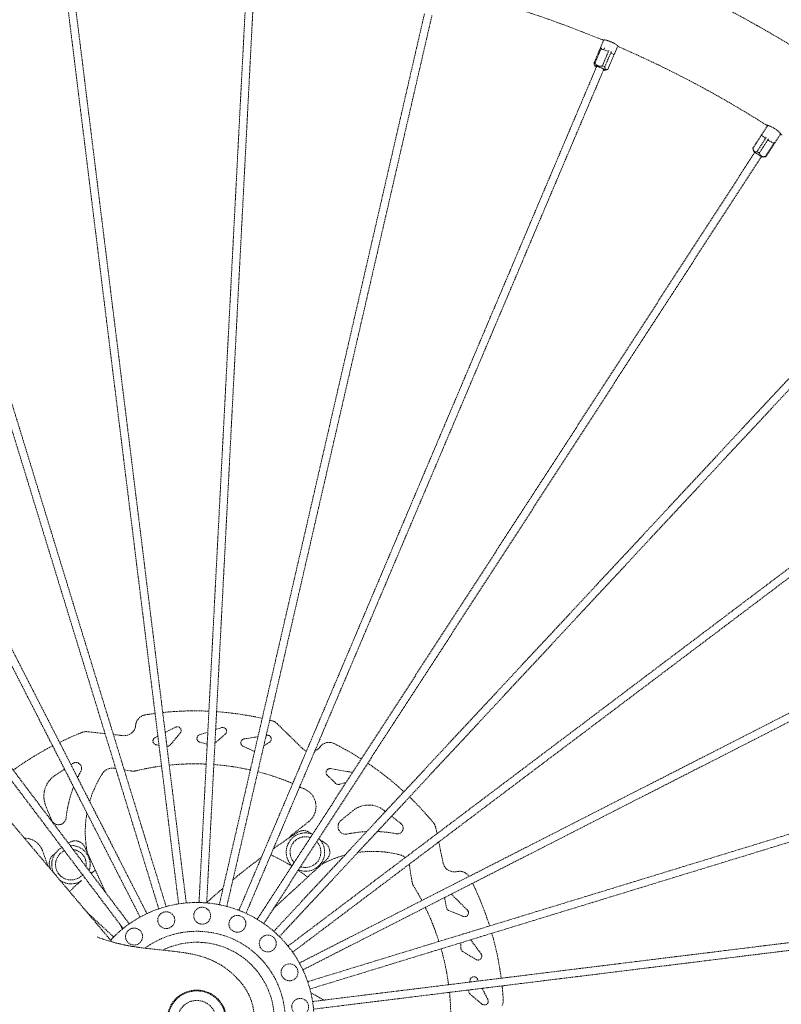
# Model space of a CAD drawing. Units: millimetres. Extents: x 24338 to 28702, y -11961 to 11336.
# Drawn here: x 25719 to 25917, y -674 to -417 of the extents above; entities that cross this region are included whole.
import ezdxf

# ---------------------------------------------------------------- set-up
doc = ezdxf.new("R2010")
doc.units = ezdxf.units.MM
doc.header["$PDMODE"] = 34
doc.linetypes.add('HIDDEN', pattern=[9.525, 6.35, -3.175])
doc.layers.get('Defpoints').update_dxf_attribs({"color": 255})
doc.layers.add('BSS CYCLE STANDS', color=7, linetype='Continuous', lineweight=9)
doc.styles.get("Standard").update_dxf_attribs({"font": 'Artifakt Element Regular.ttf'})
doc.dimstyles.new('Steetsure 1-1_B', dxfattribs={"dimtxt": 50, "dimasz": 25, "dimexe": 25, "dimexo": 25, "dimgap": 10, "dimtad": 0, "dimtoh": 1, "dimdec": 0, "dimzin": 0, "dimdsep": 46, "dimtxsty": 'Standard', "dimcen": 0, "dimclrd": 251, "dimclre": 251, "dimclrt": 256, "dimazin": 0, "dimtfac": 1, "dimtdec": 0, "dimtofl": 0, "dimtmove": 0, "dimatfit": 3, "dimfxl": 1, "dimtolj": 1, "dimtzin": 0, "dimarcsym": 0})

# ---------------------------------------------------------------- blocks, each defined once
blk = doc.blocks.new('*D3')
at = {"layer": 'BSS CYCLE STANDS', "color": 251, "lineweight": -2, "transparency": 16777216}
for p, q in [((26088.32, 193), (26088.32, -1582.83)), ((24338.32, -1032.24), (24338.32, -1582.83)), ((24363.32, -1557.83), (24494.32, -1557.83)), ((26063.32, -1557.83), (25932.32, -1557.83))]:
    blk.add_line(p, q, dxfattribs=at)
at = {"layer": 'BSS CYCLE STANDS', "color": 251, "transparency": 16777216}
for points in [[(24363.32, -1553.66), (24363.32, -1561.99), (24338.32, -1557.83)], [(26063.32, -1553.66), (26063.32, -1561.99), (26088.32, -1557.83)]]:
    blk.add_solid(points, dxfattribs=at)
at = {"layer": 'Defpoints', "color": 0, "transparency": 16777216}
for p in [(26088.32, 218), (24338.32, -1007.24), (24338.32, -1557.83)]:
    blk.add_point(p, dxfattribs=at)
at = {"layer": 'BSS CYCLE STANDS', "transparency": 16777216, "insert": (25213.32, -1557.83), "char_height": 50, "attachment_point": 5}
blk.add_mtext('\\A1;1500mm MINIMUM\\P1750mm RECOMMENDED PULL-OUT SPACE', dxfattribs=at)

msp = doc.modelspace()

# ---------------------------------------------------------------- linework, layer by layer
at = {"color": 252, "linetype": 'HIDDEN', "lineweight": 0, "ltscale": 0.05, "extrusion": (0.462976, 0.886371, 0)}
for p, q in [((25765.93, -647.18), (25778.25, -408.88)), ((25767.93, -647.29), (25780.25, -408.99)), ((25760.62, -647.55), (25731.46, -411.4)), ((25762.61, -647.3), (25733.45, -411.15)), ((25771.21, -647.75), (25824.58, -415.86)), ((25773.16, -648.2), (25826.53, -416.31)), ((25757.38, -648.24), (25687.45, -420.1)), ((25755.46, -648.83), (25685.54, -420.68)), ((25870.39, -424.61), (25871.23, -422.64)), ((25870.38, -424.7), (25868.69, -428.71)), ((25868.94, -428.72), (25870.64, -424.72)), ((25872.31, -425.61), (25870.67, -425.03)), ((25872.57, -425.41), (25870.87, -429.41)), ((25871.22, -425.22), (25871.42, -424.75)), ((25874.08, -426.17), (25874.91, -424.2)), ((25871.49, -429.71), (25873.19, -425.7)), ((25873.97, -426.37), (25872.29, -430.32)), ((25776.32, -649.22), (25869.41, -429.5)), ((25778.16, -650), (25871.25, -430.28)), ((25868.92, -429.41), (25868.79, -429.1)), ((25871.66, -430.57), (25872.25, -430.33)), ((25752.39, -650.07), (25644.21, -438.14)), ((25750.6, -650.98), (25642.43, -439.05)), ((25910.04, -450.86), (25913.91, -444.9)), ((25910.04, -450.87), (25912.41, -447.21)), ((25913.47, -448.08), (25911.09, -451.75)), ((25911.7, -452.15), (25914.08, -448.49)), ((25913.25, -447.76), (25913.25, -447.76)), ((25913.4, -453.04), (25917.26, -447.08)), ((25910.19, -451.57), (25910.05, -450.95)), ((25915.65, -449.37), (25913.28, -453.03)), ((25914.95, -448.8), (25914.95, -448.8)), ((25781.1, -651.56), (25910.55, -451.91)), ((25782.78, -652.65), (25912.23, -453)), ((25912.69, -453.19), (25913.38, -453.05)), ((25576.64, -460.09), (25743.32, -657.44)), ((25746.19, -653.95), (25602.45, -463.48)), ((25747.79, -652.74), (25604.05, -462.27)), ((25785.39, -654.69), (25948.01, -480.06)), ((25786.86, -656.05), (25949.48, -481.42)), ((25789.08, -658.52), (25979.02, -515.19)), ((25790.29, -660.11), (25980.22, -516.78)), ((25792.05, -662.93), (26004.59, -554.45)), ((25792.96, -664.71), (26005.5, -556.23)), ((25794.2, -667.79), (26021.71, -598.06)), ((25749.44, -601.19), (25749.48, -600.85)), ((25757.13, -602.92), (25759.83, -601.54)), ((25770.26, -602.16), (25771.79, -601.66)), ((25786.25, -600.63), (25792.83, -607.08)), ((25794.79, -669.7), (26022.29, -599.97)), ((25736.91, -602.73), (25741.49, -603.23)), ((25743.65, -603.47), (25746.14, -603.74)), ((25754.49, -604.27), (25755.23, -603.89)), ((25761.05, -603.07), (25758.46, -606.16)), ((25766.08, -603.53), (25768.22, -602.83)), ((25772.76, -603.37), (25770.08, -605.69)), ((25777.66, -604.6), (25781.28, -604.03)), ((25783.41, -603.69), (25783.59, -603.66)), ((25755.52, -606.24), (25754.81, -606.15)), ((25768.06, -606), (25766.11, -605.44)), ((25779.89, -607.68), (25777.39, -606.5)), ((25784.27, -605.49), (25782.78, -606.43)), ((25793.79, -607.72), (25793.77, -607.76)), ((25728.43, -614.14), (25730.93, -612.44)), ((25732.6, -611.31), (25733.06, -611.01)), ((25744.27, -612.3), (25743.84, -612.24)), ((25800.16, -612.34), (25805.89, -613.33)), ((25748.33, -612.95), (25746.47, -612.65)), ((25801.48, -616.18), (25799.29, -614.04)), ((25790.21, -616.39), (25790.3, -616.19)), ((25804.21, -615.92), (25802.46, -616.42)), ((25727.52, -625.67), (25726.03, -621.92)), ((25802.81, -625.88), (25805.91, -623.31)), ((25814.05, -623.18), (25814.45, -623.49)), ((25816.03, -624.72), (25818.46, -626.62)), ((25790.19, -629.52), (25794.47, -626.14)), ((25827.52, -627.72), (25827.85, -629.27)), ((25790.31, -629.74), (25791.57, -628.91)), ((25794.27, -628.73), (25795.11, -629.29)), ((25731.95, -631.75), (25732.01, -631.7)), ((25736.19, -632.73), (25738.97, -638.78)), ((25797.48, -630.89), (25798.11, -631.31)), ((25798.11, -631.31), (25798.77, -631.76)), ((25828.3, -631.43), (25829.42, -636.82)), ((25726.7, -637.76), (25725.19, -633.68)), ((25727.73, -635.05), (25728.53, -634.43)), ((25727.29, -638.46), (25727.07, -637.67)), ((25799.09, -636.06), (25794.19, -640.57)), ((25821.34, -641.75), (25820.63, -637.26)), ((25832.86, -639.16), (25833.2, -639.1)), ((25795.48, -672.95), (26032.31, -643.7)), ((25795.73, -674.94), (26032.55, -645.69)), ((25831.58, -645), (25835.74, -649.16)), ((25830.32, -648.54), (25829.82, -645.9)), ((25743.73, -656.17), (25736.81, -649.74)), ((25834.66, -650.79), (25830.93, -649.28)), ((25834.06, -659.11), (25834.02, -657.68)), ((25836.63, -656.88), (25839.32, -660.57)), ((25838, -662.02), (25834.54, -659.94)), ((25836.39, -667.9), (25836.45, -667.39)), ((25838.34, -667.06), (25838.62, -667.62)), ((25836.1, -670.14), (25836.13, -669.95)), ((25839.53, -673.62), (25836.45, -671.03)), ((25839.59, -669.52), (25841.07, -672.4))]:
    msp.add_line(p, q, dxfattribs=at)
at = {"color": 252, "linetype": 'HIDDEN', "lineweight": 0, "ltscale": 0.05}
for centre, radius in [((25757.41, -651.77), 2.2), ((25766.75, -650.62), 2.2), ((25775.92, -652.73), 2.2), ((25749.03, -656.05), 2.2), ((25783.82, -657.85), 2.2), ((25789.49, -665.36), 2.2), ((25765.35, -677.68), 7.7), ((25792.25, -674.36), 2.2)]:
    msp.add_circle(centre, radius, dxfattribs=at)
at = {"color": 252, "linetype": 'HIDDEN', "lineweight": 0, "ltscale": 0.05, "extrusion": (0, 0, -1)}
for radius in [7.5, 5]:
    msp.add_circle((-25765.35, -677.68), radius, dxfattribs=at)
for centre, radius, start, end in [((-25765.35, -677.68), 297, 49.675, 342.96), ((-25752.44, -601.3), 3, 8.6256, 80.7514), ((-25764.82, -677.3), 80, 80.7514, 82.5895), ((-25764.82, -677.3), 80, 84.0219, 92.639), ((-25764.82, -677.3), 80, 94.0715, 102.6765), ((-25760.29, -602.43), 1, 62.9294, 220.0727), ((-25772.1, -602.61), 1, 71.9294, 229.0727), ((-25764.82, -677.3), 80, 104.109, 104.5407), ((-25784.15, -602.77), 3, 104.5407, 134.4773), ((-25764.79, -677.36), 80, 63.9306, 68.5069), ((-25736.58, -605.71), 3, 68.5069, 96.2571), ((-25754.94, -605.16), 1, 277.3067, 62.9294), ((-25766.39, -604.48), 1, 286.3067, 71.9294), ((-25777.82, -605.59), 1, 295.3067, 80.9294), ((-25783.74, -604.65), 1, 80.9294, 238.0727), ((-25764.79, -677.36), 80, 53.8594, 62.4981), ((-25757.69, -605.51), 1, 220.0727, 276.8987), ((-25799.76, -608.51), 3, 35.9823, 116.7011), ((-25765.17, -677.3), 80, 116.7011, 122.5025), ((-25780.32, -606.78), 1, 264.7221, 295.3067), ((-25733.9, -612.25), 1.5, 55.8881, 208.8114), ((-25799.99, -613.33), 1, 314.2576, 99.7491), ((-25765.17, -677.3), 80, 123.9349, 132.5251), ((-25732.07, -619.52), 6.5, 338.3579, 55.8881), ((-25748.8, -609.99), 3, 256.5455, 279.0186), ((-25802.18, -615.46), 1, 253.8621, 314.2576), ((-25765.17, -677.3), 80, 133.9576, 140.5069), ((-25810.06, -628.31), 6.5, 50.3579, 127.8881), ((-25729.38, -624.93), 2, 195.6515, 338.3579), ((-25804.09, -627.42), 2, 267.6515, 50.3579), ((-25817.54, -627.8), 1.5, 127.8881, 280.8114), ((-25824.59, -628.33), 3, 140.5069, 168.2571), ((-25888.29, -778.35), 178, 54.6458, 56.6046), ((-25793.47, -633.68), 5.3, 38.0502, 51.6969), ((-25793.62, -634.06), 4, 317.2724, 77.4444), ((-25793.09, -631.21), 2.75, 56.6046, 115.4524), ((-25793.62, -634.06), 4, 77.4444, 108.6477), ((-25733.69, -633.88), 2.75, 52.3356, 155.3339), ((-25793.62, -634.06), 4, 137.6028, 288.3172), ((-25797.22, -634.03), 2.75, 124.3356, 227.3339), ((-25729.73, -636.94), 2.75, 344.6046, 43.4524), ((-25732.61, -637.32), 4, 5.4444, 64.8634), ((-25732.61, -637.32), 4, 97.8916, 188.0285), ((-25732.61, -637.32), 4, 221.0567, 5.4444), ((-25833.68, -642.06), 3, 80.6256, 146.4957), ((-25824.3, -641.28), 3, 328.5455, 351.0186), ((-25765.23, -677.31), 80, 153.9497, 162.5202), ((-25831.3, -648.35), 1, 292.0727, 349.3067), ((-25835.04, -649.86), 1, 134.9294, 292.0727), ((-25834.98, -656.31), 1, 58.6156, 87.3044), ((-25765.23, -677.31), 80, 163.9527, 172.5148), ((-25835.06, -659.08), 1, 301.0727, 358.3067), ((-25838.51, -661.16), 1, 143.9294, 301.0727), ((-25837.45, -667.51), 1, 7.3067, 152.9294), ((-25765.23, -677.31), 80, 173.9472, 176.5407), ((-25837.09, -670.26), 1, 310.0727, 7.3067), ((-25840.18, -672.86), 1, 152.9294, 310.0727), ((-25842.09, -672.67), 3, 176.5407, 206.4773)]:
    msp.add_arc(centre, radius, start, end, dxfattribs=at)
at = {"color": 252, "linetype": 'HIDDEN', "lineweight": 0, "ltscale": 0.05}
for centre, radius, start, end in [((25765.35, -677.68), 276, 67.559, 76.521), ((25765.35, -677.68), 276, 57.559, 66.521), ((25746.47, -600.76), 3, 263.7429, 351.8385), ((25794.93, -604.94), 3, 225.5227, 247.6206), ((25794.91, -604.99), 3, 292.549, 324.0177), ((25794.91, -604.99), 3, 247.6206, 249.7163), ((25743.37, -615.2), 3, 80.9814, 147.003), ((25764.86, -677.09), 66, 97.5427, 103.4545), ((25764.86, -677.09), 66, 87.4513, 95.8064), ((25764.86, -677.09), 66, 77.3738, 85.7149), ((25764.13, -628.88), 33, 151.1886, 154.5518), ((25764.34, -628.81), 28, 147.003, 163.5485), ((25764.86, -677.09), 66, 67.3275, 75.6374), ((25764.13, -628.88), 33, 159.0709, 174.0765), ((25767.63, -678.41), 66, 69.9777, 69.9908), ((25767.63, -678.41), 66, 67.0973, 68.2402), ((25791.37, -622.22), 5, 308.3031, 67.0973), ((25764.34, -628.81), 28, 169.8756, 191.0878), ((25720.5, -635.42), 5, 20.3031, 90.0506), ((25793.62, -634.06), 5, 102.5556, 225.6336), ((25793.62, -634.06), 5, 68.4463, 102.5556), ((25811.07, -661.69), 33, 92.5997, 102.0765), ((25811.07, -661.69), 33, 79.1886, 87.8365), ((25732.61, -637.32), 5, 117.5422, 174.5556), ((25732.61, -637.32), 5, 341.4429, 92.637), ((25793.62, -634.06), 5, 248.7076, 45.3723), ((25765.35, -677.68), 47, 58.2591, 65.8208), ((25811.2, -661.87), 28, 105.1683, 118.8649), ((25811.2, -661.87), 28, 75.003, 98.1), ((25817.66, -637.73), 3, 48.9713, 75.003), ((25732.61, -637.32), 5, 174.5556, 203.9273), ((25817.66, -637.73), 3, 8.9814, 9.6575), ((25832.35, -636.21), 3, 191.7429, 279.8385), ((25765.35, -677.68), 47, 124.1499, 125.8208), ((25765.35, -677.68), 47, 52.1499, 55.8208), ((25732.61, -637.32), 5, 236.4417, 303.5503), ((25765.35, -677.68), 47, 129.6367, 134.7891), ((25732.61, -637.32), 5, 314.5542, 316.5378), ((25765.35, -677.68), 47, 128.2591, 128.4679), ((25765.44, -677.28), 66, 27.6363, 31.4545), ((25765.35, -677.68), 30.5, 287.04, 137.2906), ((25765.44, -677.28), 66, 17.6016, 25.9), ((25765.35, -677.68), 23, 287.04, 126.0179), ((25765.35, -677.68), 20.15, 287.04, 116.0386), ((25765.44, -677.28), 66, 7.5762, 15.8653), ((25765.35, -677.68), 15, 249.3081, 40.1845), ((25765.44, -677.28), 66, 357.561, 5.8399)]:
    msp.add_arc(centre, radius, start, end, dxfattribs=at)
for centre, major_axis, ratio, start_param, end_param in [((25870.49, -429.51), (-1.84, 0.78), 0.120137, -0.52535, -0.155742), ((25870.3, -429.97), (1.1, -0.47), 0.120137, -0.585686, 3.586445), ((25870.3, -429.97), (1.1, -0.47), 0.120137, -2.696741, -2.555907), ((25870.49, -429.51), (-1.84, 0.78), 0.120137, -2.096147, -1.726539), ((25911.45, -452.37), (-1.26, 0.82), 0.087156, 0.087601, 2.217818), ((25911.45, -452.37), (1.26, -0.82), 0.087156, -0.923775, -0.087601)]:
    msp.add_ellipse(centre, major_axis=major_axis, ratio=ratio, start_param=start_param, end_param=end_param, dxfattribs=at)
at = {"color": 252, "linetype": 'HIDDEN', "lineweight": 0, "ltscale": 0.05, "extrusion": (0, 0, -1)}
for centre, major_axis, ratio, start_param, end_param in [((25870.3, -429.97), (-1.38, 0.59), 0.120137, -0.444852, 3.982661), ((25870.3, -429.97), (-1.38, 0.59), 0.120137, -0.841069, -0.444852), ((25911.72, -451.95), (-1.68, 1.09), 0.087156, -0.046428, 0), ((25911.72, -451.95), (-1.68, 1.09), 0.087156, -1.617224, -1.247616), ((25911.72, -451.95), (1.68, -1.09), 0.087156, 0, 0.32318)]:
    msp.add_ellipse(centre, major_axis=major_axis, ratio=ratio, start_param=start_param, end_param=end_param, dxfattribs=at)
at = {"color": 252, "linetype": 'HIDDEN', "lineweight": 0, "ltscale": 0.05}
for points, knots in [([(25870.71, -422.58), (25870.71, -422.58), (25870.72, -422.58), (25870.76, -422.58), (25870.85, -422.59), (25871.13, -422.63), (25871.31, -422.65), (25871.7, -422.72), (25871.91, -422.76), (25872.31, -422.87), (25872.49, -422.92), (25872.77, -423.02), (25872.85, -423.05), (25872.99, -423.1), (25873.04, -423.12), (25873.11, -423.15), (25873.12, -423.15), (25873.15, -423.16), (25873.16, -423.17), (25873.17, -423.18), (25873.18, -423.18), (25873.2, -423.19), (25873.21, -423.19), (25873.24, -423.21), (25873.26, -423.21), (25873.37, -423.26), (25873.46, -423.3), (25873.79, -423.46), (25874.02, -423.59), (25874.44, -423.86), (25874.62, -423.99), (25874.96, -424.24), (25875.1, -424.35), (25875.23, -424.46), (25875.27, -424.49), (25875.29, -424.51)], [0.4385548, 0.4385548, 0.4385548, 0.4385548, 0.4663045, 0.4663045, 0.557616, 0.557616, 0.6445295, 0.6445295, 0.7207393, 0.7207393, 0.7816813, 0.7816813, 0.8087634, 0.8087634, 0.825779, 0.825779, 0.8307913, 0.8307913, 0.8338805, 0.8338805, 0.8366895, 0.8366895, 0.8403023, 0.8403023, 0.8460828, 0.8460828, 0.8755092, 0.8755092, 0.9583756, 0.9583756, 1.0435436, 1.0435436, 1.1428154, 1.1428154, 1.1887253, 1.1887253, 1.1887253, 1.1887253]), ([(25870.35, -424.78), (25870.35, -424.77), (25870.35, -424.75), (25870.36, -424.71), (25870.36, -424.69), (25870.38, -424.66), (25870.38, -424.64), (25870.39, -424.61)], [0.1441535, 0.1441535, 0.1441535, 0.1441535, 0.2569914, 0.2569914, 0.3286071, 0.3286071, 0.4031611, 0.4031611, 0.4031611, 0.4031611]), ([(25870.64, -424.72), (25870.64, -424.72), (25870.64, -424.72), (25870.64, -424.72), (25870.63, -424.75), (25870.62, -424.78), (25870.61, -424.82), (25870.61, -424.83), (25870.61, -424.84), (25870.61, -424.85), (25870.61, -424.86), (25870.61, -424.87), (25870.61, -424.87), (25870.61, -424.88), (25870.61, -424.88), (25870.61, -424.88), (25870.61, -424.89), (25870.61, -424.9), (25870.61, -424.9), (25870.61, -424.9), (25870.61, -424.9), (25870.61, -424.9), (25870.61, -424.91), (25870.61, -424.91), (25870.61, -424.91), (25870.61, -424.91), (25870.61, -424.91), (25870.61, -424.92), (25870.61, -424.92), (25870.61, -424.93), (25870.61, -424.93), (25870.62, -424.93), (25870.62, -424.94), (25870.62, -424.94), (25870.62, -424.94), (25870.62, -424.94), (25870.62, -424.94), (25870.62, -424.95), (25870.62, -424.96), (25870.62, -424.96), (25870.62, -424.96), (25870.63, -424.97), (25870.63, -424.97), (25870.63, -424.97), (25870.63, -424.97), (25870.63, -424.98), (25870.63, -424.98), (25870.63, -424.98), (25870.63, -424.98), (25870.63, -424.98), (25870.64, -424.99), (25870.64, -424.99), (25870.64, -425), (25870.65, -425.01), (25870.65, -425.01), (25870.66, -425.01), (25870.66, -425.02), (25870.66, -425.02), (25870.66, -425.02), (25870.66, -425.02), (25870.66, -425.02), (25870.67, -425.02), (25870.67, -425.03), (25870.67, -425.03), (25870.67, -425.03), (25870.67, -425.03), (25870.67, -425.03), (25870.67, -425.03), (25870.67, -425.03), (25870.67, -425.03), (25870.67, -425.03), (25870.67, -425.03), (25870.67, -425.03)], [0, 0, 0, 0, 0.0114005, 0.0114005, 0.0114005, 0.2410878, 0.2410878, 0.2410878, 0.3114975, 0.3114975, 0.3114975, 0.3570832, 0.3570832, 0.3570832, 0.3749982, 0.3749982, 0.3749982, 0.4544897, 0.4544897, 0.4544897, 0.4856227, 0.4856227, 0.4856227, 0.5, 0.5, 0.5, 0.5345488, 0.5345488, 0.5345488, 0.5731363, 0.5731363, 0.5731363, 0.6005687, 0.6005687, 0.6005687, 0.6117104, 0.6117104, 0.6117104, 0.6750461, 0.6750461, 0.6750461, 0.7118428, 0.7118428, 0.7118428, 0.7347146, 0.7347146, 0.7347146, 0.75, 0.75, 0.75, 0.7753832, 0.7753832, 0.7753832, 0.8433265, 0.8433265, 0.8433265, 0.8749805, 0.8749805, 0.8749805, 0.8914647, 0.8914647, 0.8914647, 0.9600877, 0.9600877, 0.9600877, 0.9763406, 0.9763406, 0.9763406, 0.9865622, 0.9865622, 0.9865622, 0.996258, 0.996258, 0.996258, 0.996258]), ([(25872.56, -425.41), (25872.56, -425.41), (25872.56, -425.41), (25872.56, -425.41), (25872.56, -425.41), (25872.56, -425.41), (25872.56, -425.41), (25872.56, -425.42), (25872.56, -425.42), (25872.55, -425.44), (25872.54, -425.46), (25872.51, -425.51), (25872.49, -425.53), (25872.47, -425.55), (25872.46, -425.56), (25872.42, -425.59), (25872.4, -425.6), (25872.35, -425.61), (25872.34, -425.62), (25872.32, -425.62), (25872.32, -425.61), (25872.32, -425.61), (25872.32, -425.61), (25872.31, -425.61), (25872.31, -425.61), (25872.31, -425.61)], [-0.0052143, -0.0052143, -0.0052143, -0.0052143, -0.005214149, -0.005214149, -0.005207682, -0.005207682, -0.005188602, -0.005188602, -0.005107901, -0.005107901, -0.004807754, -0.004807754, -0.004197974, -0.004197974, -0.003608036, -0.003608036, -0.002073597, -0.002073597, -0.000742335, -0.000742335, -0.000400577, -0.000400577, -0.000164115, -0.000164115, -0.000084446, -0.000084446, -0.000084446, -0.000084446]), ([(25873.19, -425.7), (25873.19, -425.71), (25873.19, -425.71), (25873.19, -425.71), (25873.18, -425.73), (25873.17, -425.76), (25873.16, -425.8), (25873.15, -425.81), (25873.15, -425.83), (25873.15, -425.84), (25873.14, -425.85), (25873.14, -425.85), (25873.14, -425.86), (25873.14, -425.86), (25873.14, -425.86), (25873.14, -425.86), (25873.14, -425.87), (25873.14, -425.88), (25873.14, -425.88), (25873.14, -425.89), (25873.14, -425.89), (25873.14, -425.89), (25873.14, -425.89), (25873.14, -425.89), (25873.14, -425.89), (25873.14, -425.89), (25873.14, -425.9), (25873.13, -425.9), (25873.13, -425.91), (25873.13, -425.91), (25873.13, -425.91), (25873.13, -425.92), (25873.13, -425.92), (25873.13, -425.92), (25873.13, -425.92), (25873.13, -425.93), (25873.13, -425.93), (25873.13, -425.93), (25873.13, -425.94), (25873.13, -425.94), (25873.13, -425.95), (25873.13, -425.95), (25873.13, -425.95), (25873.13, -425.95), (25873.13, -425.96), (25873.13, -425.96), (25873.13, -425.96), (25873.13, -425.96), (25873.13, -425.96), (25873.13, -425.97), (25873.13, -425.97), (25873.13, -425.97), (25873.13, -425.98), (25873.13, -425.99), (25873.13, -425.99), (25873.14, -425.99), (25873.14, -426), (25873.14, -426), (25873.14, -426), (25873.14, -426), (25873.14, -426), (25873.14, -426), (25873.14, -426.01), (25873.14, -426.01), (25873.14, -426.01), (25873.14, -426.01), (25873.14, -426.01), (25873.14, -426.01), (25873.14, -426.01), (25873.14, -426.01), (25873.14, -426.01), (25873.14, -426.01), (25873.14, -426.01)], [0, 0, 0, 0, 0.0114005, 0.0114005, 0.0114005, 0.2410878, 0.2410878, 0.2410878, 0.3114975, 0.3114975, 0.3114975, 0.3570832, 0.3570832, 0.3570832, 0.3749982, 0.3749982, 0.3749982, 0.4544897, 0.4544897, 0.4544897, 0.4856227, 0.4856227, 0.4856227, 0.5, 0.5, 0.5, 0.5345488, 0.5345488, 0.5345488, 0.5731363, 0.5731363, 0.5731363, 0.6005687, 0.6005687, 0.6005687, 0.6117104, 0.6117104, 0.6117104, 0.6750461, 0.6750461, 0.6750461, 0.7118428, 0.7118428, 0.7118428, 0.7347146, 0.7347146, 0.7347146, 0.75, 0.75, 0.75, 0.7753832, 0.7753832, 0.7753832, 0.8433265, 0.8433265, 0.8433265, 0.8749805, 0.8749805, 0.8749805, 0.8914647, 0.8914647, 0.8914647, 0.9600877, 0.9600877, 0.9600877, 0.9763407, 0.9763407, 0.9763407, 0.9865623, 0.9865623, 0.9865623, 0.9962581, 0.9962581, 0.9962581, 0.9962581]), ([(25873.82, -426.52), (25873.82, -426.52), (25873.82, -426.52), (25873.82, -426.52), (25873.82, -426.52), (25873.81, -426.52), (25873.81, -426.51), (25873.8, -426.5), (25873.79, -426.5), (25873.75, -426.47), (25873.72, -426.45), (25873.62, -426.37), (25873.55, -426.32), (25873.41, -426.21), (25873.34, -426.16), (25873.24, -426.08), (25873.21, -426.06), (25873.17, -426.03), (25873.16, -426.02), (25873.15, -426.01), (25873.15, -426.01), (25873.14, -426.01), (25873.14, -426.01), (25873.14, -426.01), (25873.14, -426.01), (25873.14, -426.01), (25873.14, -426.01), (25873.14, -426.01)], [-0.0000461, -0.0000461, -0.0000461, -0.0000461, 0.000024, 0.000024, 0.0013665, 0.0013665, 0.0039902, 0.0039902, 0.0123194, 0.0123194, 0.0367618, 0.0367618, 0.0962731, 0.0962731, 0.1563453, 0.1563453, 0.1806741, 0.1806741, 0.1888218, 0.1888218, 0.191281, 0.191281, 0.1920271, 0.1920271, 0.1924206, 0.1924206, 0.1924667, 0.1924667, 0.1924667, 0.1924667]), ([(25873.94, -426.42), (25873.93, -426.43), (25873.92, -426.44), (25873.91, -426.45), (25873.91, -426.46), (25873.88, -426.49), (25873.87, -426.5), (25873.84, -426.52), (25873.83, -426.52), (25873.83, -426.52), (25873.83, -426.52), (25873.82, -426.52), (25873.82, -426.52), (25873.82, -426.52), (25873.82, -426.52), (25873.82, -426.52)], [-0.004530289, -0.004530289, -0.004530289, -0.004530289, -0.004197978, -0.004197978, -0.003608039, -0.003608039, -0.002073598, -0.002073598, -0.000742336, -0.000742336, -0.000400577, -0.000400577, -0.000164115, -0.000164115, -0.000084446, -0.000084446, -0.000084446, -0.000084446]), ([(25874.08, -426.17), (25874.07, -426.17), (25874.07, -426.18), (25874.07, -426.18), (25874.07, -426.18), (25874.07, -426.19), (25874.07, -426.19), (25874.06, -426.21), (25874.05, -426.22), (25874.03, -426.27), (25874.01, -426.3), (25873.97, -426.36), (25873.95, -426.39), (25873.94, -426.42)], [0, 0, 0, 0, 0.0034231, 0.0034231, 0.0095886, 0.0095886, 0.0280708, 0.0280708, 0.083539, 0.083539, 0.2505274, 0.2505274, 0.3830255, 0.3830255, 0.3830255, 0.3830255]), ([(25913.41, -444.75), (25913.41, -444.75), (25913.41, -444.75), (25913.46, -444.76), (25913.55, -444.79), (25913.81, -444.87), (25913.99, -444.92), (25914.36, -445.06), (25914.56, -445.14), (25914.93, -445.31), (25915.1, -445.4), (25915.36, -445.54), (25915.43, -445.58), (25915.56, -445.66), (25915.61, -445.69), (25915.67, -445.73), (25915.68, -445.74), (25915.71, -445.75), (25915.71, -445.76), (25915.73, -445.77), (25915.74, -445.77), (25915.76, -445.78), (25915.77, -445.79), (25915.79, -445.81), (25915.81, -445.82), (25915.91, -445.88), (25915.99, -445.94), (25916.28, -446.16), (25916.49, -446.32), (25916.86, -446.65), (25917.02, -446.82), (25917.31, -447.12), (25917.42, -447.26), (25917.54, -447.39), (25917.56, -447.42), (25917.58, -447.44)], [0.4385548, 0.4385548, 0.4385548, 0.4385548, 0.4663045, 0.4663045, 0.557616, 0.557616, 0.6445295, 0.6445295, 0.7207393, 0.7207393, 0.7816813, 0.7816813, 0.8087634, 0.8087634, 0.825779, 0.825779, 0.8307913, 0.8307913, 0.8338805, 0.8338805, 0.8366895, 0.8366895, 0.8403023, 0.8403023, 0.8460828, 0.8460828, 0.8755092, 0.8755092, 0.9583756, 0.9583756, 1.0435436, 1.0435436, 1.1428154, 1.1428154, 1.1887253, 1.1887253, 1.1887253, 1.1887253]), ([(25912.41, -447.21), (25912.41, -447.21), (25912.41, -447.21), (25912.41, -447.21), (25912.39, -447.24), (25912.38, -447.26), (25912.36, -447.3), (25912.36, -447.31), (25912.35, -447.32), (25912.35, -447.34), (25912.35, -447.34), (25912.34, -447.35), (25912.34, -447.36), (25912.34, -447.36), (25912.34, -447.36), (25912.34, -447.36), (25912.34, -447.37), (25912.33, -447.38), (25912.33, -447.38), (25912.33, -447.38), (25912.33, -447.38), (25912.33, -447.39), (25912.33, -447.39), (25912.33, -447.39), (25912.33, -447.39), (25912.33, -447.39), (25912.33, -447.39), (25912.33, -447.4), (25912.33, -447.4), (25912.33, -447.41), (25912.33, -447.41), (25912.33, -447.41), (25912.33, -447.42), (25912.33, -447.42), (25912.33, -447.42), (25912.33, -447.42), (25912.33, -447.42), (25912.32, -447.43), (25912.32, -447.44), (25912.32, -447.44), (25912.32, -447.44), (25912.32, -447.45), (25912.32, -447.45), (25912.32, -447.45), (25912.32, -447.45), (25912.32, -447.46), (25912.32, -447.46), (25912.32, -447.46), (25912.32, -447.46), (25912.32, -447.47), (25912.32, -447.47), (25912.32, -447.47), (25912.33, -447.48), (25912.33, -447.49), (25912.33, -447.49), (25912.33, -447.5), (25912.33, -447.5), (25912.33, -447.5), (25912.33, -447.5), (25912.33, -447.5), (25912.33, -447.5), (25912.33, -447.51), (25912.33, -447.51), (25912.34, -447.51), (25912.34, -447.51), (25912.34, -447.51), (25912.34, -447.51), (25912.34, -447.51), (25912.34, -447.51), (25912.34, -447.51), (25912.34, -447.51), (25912.34, -447.51), (25912.34, -447.51)], [0, 0, 0, 0, 0.0114005, 0.0114005, 0.0114005, 0.2410878, 0.2410878, 0.2410878, 0.3114975, 0.3114975, 0.3114975, 0.3570832, 0.3570832, 0.3570832, 0.3749982, 0.3749982, 0.3749982, 0.4544897, 0.4544897, 0.4544897, 0.4856227, 0.4856227, 0.4856227, 0.5, 0.5, 0.5, 0.5345488, 0.5345488, 0.5345488, 0.5731363, 0.5731363, 0.5731363, 0.6005687, 0.6005687, 0.6005687, 0.6117104, 0.6117104, 0.6117104, 0.6750461, 0.6750461, 0.6750461, 0.7118428, 0.7118428, 0.7118428, 0.7347146, 0.7347146, 0.7347146, 0.75, 0.75, 0.75, 0.7753832, 0.7753832, 0.7753832, 0.8433265, 0.8433265, 0.8433265, 0.8749805, 0.8749805, 0.8749805, 0.8914647, 0.8914647, 0.8914647, 0.9600877, 0.9600877, 0.9600877, 0.9763407, 0.9763407, 0.9763407, 0.9865623, 0.9865623, 0.9865623, 0.996258, 0.996258, 0.996258, 0.996258]), ([(25913.24, -448.25), (25913.24, -448.25), (25913.24, -448.25), (25913.24, -448.25), (25913.23, -448.25), (25913.23, -448.25), (25913.22, -448.24), (25913.21, -448.23), (25913.19, -448.22), (25913.14, -448.17), (25913.1, -448.14), (25912.97, -448.04), (25912.88, -447.96), (25912.69, -447.8), (25912.6, -447.73), (25912.47, -447.62), (25912.43, -447.59), (25912.38, -447.55), (25912.37, -447.54), (25912.35, -447.52), (25912.35, -447.52), (25912.34, -447.51), (25912.34, -447.51), (25912.34, -447.51), (25912.34, -447.51), (25912.34, -447.51), (25912.34, -447.51), (25912.34, -447.51)], [-0.1924566, -0.1924566, -0.1924566, -0.1924566, -0.1923966, -0.1923966, -0.1910538, -0.1910538, -0.1884297, -0.1884297, -0.1800988, -0.1800988, -0.1556524, -0.1556524, -0.0961332, -0.0961332, -0.0360689, -0.0360689, -0.0117442, -0.0117442, -0.0035981, -0.0035981, -0.0011394, -0.0011394, -0.0003934, -0.0003934, 0, 0, 0.0000691, 0.0000691, 0.0000691, 0.0000691]), ([(25913.47, -448.08), (25913.47, -448.08), (25913.47, -448.08), (25913.47, -448.08), (25913.47, -448.08), (25913.47, -448.08), (25913.47, -448.09), (25913.46, -448.09), (25913.46, -448.1), (25913.45, -448.12), (25913.43, -448.13), (25913.4, -448.17), (25913.38, -448.19), (25913.36, -448.21), (25913.35, -448.22), (25913.32, -448.24), (25913.3, -448.25), (25913.27, -448.26), (25913.25, -448.26), (25913.24, -448.26), (25913.24, -448.26), (25913.24, -448.26), (25913.24, -448.26), (25913.24, -448.25), (25913.24, -448.25), (25913.24, -448.25)], [-0.005214296, -0.005214296, -0.005214296, -0.005214296, -0.005214144, -0.005214144, -0.005207677, -0.005207677, -0.005188597, -0.005188597, -0.005107896, -0.005107896, -0.00480775, -0.00480775, -0.004197971, -0.004197971, -0.003608033, -0.003608033, -0.002073595, -0.002073595, -0.000742335, -0.000742335, -0.000400577, -0.000400577, -0.000164115, -0.000164115, -0.000084446, -0.000084446, -0.000084446, -0.000084446]), ([(25914.08, -448.49), (25914.07, -448.49), (25914.07, -448.49), (25914.07, -448.49), (25914.06, -448.51), (25914.04, -448.54), (25914.03, -448.58), (25914.03, -448.59), (25914.02, -448.6), (25914.02, -448.61), (25914.02, -448.62), (25914.01, -448.63), (25914.01, -448.63), (25914.01, -448.63), (25914.01, -448.64), (25914.01, -448.64), (25914.01, -448.65), (25914.01, -448.65), (25914.01, -448.66), (25914.01, -448.66), (25914.01, -448.66), (25914.01, -448.66), (25914.01, -448.66), (25914.01, -448.66), (25914.01, -448.66), (25914.01, -448.67), (25914.01, -448.67), (25914.01, -448.68), (25914.01, -448.68), (25914.01, -448.68), (25914.01, -448.69), (25914.01, -448.69), (25914.01, -448.69), (25914.01, -448.7), (25914.01, -448.7), (25914.01, -448.7), (25914.01, -448.7), (25914.01, -448.71), (25914.01, -448.71), (25914.01, -448.72), (25914.01, -448.72), (25914.01, -448.72), (25914.01, -448.73), (25914.01, -448.73), (25914.01, -448.73), (25914.01, -448.73), (25914.01, -448.74), (25914.01, -448.74), (25914.01, -448.74), (25914.01, -448.74), (25914.01, -448.75), (25914.01, -448.75), (25914.02, -448.76), (25914.02, -448.76), (25914.02, -448.77), (25914.03, -448.77), (25914.03, -448.78), (25914.03, -448.78), (25914.03, -448.78), (25914.03, -448.78), (25914.03, -448.78), (25914.03, -448.78), (25914.04, -448.79), (25914.04, -448.79), (25914.04, -448.79), (25914.04, -448.79), (25914.04, -448.79), (25914.04, -448.79), (25914.04, -448.79), (25914.04, -448.79), (25914.04, -448.79), (25914.04, -448.79), (25914.04, -448.79)], [0, 0, 0, 0, 0.0114005, 0.0114005, 0.0114005, 0.2410878, 0.2410878, 0.2410878, 0.3114975, 0.3114975, 0.3114975, 0.3570832, 0.3570832, 0.3570832, 0.3749982, 0.3749982, 0.3749982, 0.4544897, 0.4544897, 0.4544897, 0.4856227, 0.4856227, 0.4856227, 0.5, 0.5, 0.5, 0.5345488, 0.5345488, 0.5345488, 0.5731363, 0.5731363, 0.5731363, 0.6005687, 0.6005687, 0.6005687, 0.6117104, 0.6117104, 0.6117104, 0.6750461, 0.6750461, 0.6750461, 0.7118428, 0.7118428, 0.7118428, 0.7347146, 0.7347146, 0.7347146, 0.75, 0.75, 0.75, 0.7753832, 0.7753832, 0.7753832, 0.8433265, 0.8433265, 0.8433265, 0.8749805, 0.8749805, 0.8749805, 0.8914647, 0.8914647, 0.8914647, 0.9600877, 0.9600877, 0.9600877, 0.9763407, 0.9763407, 0.9763407, 0.9865623, 0.9865623, 0.9865623, 0.996258, 0.996258, 0.996258, 0.996258]), ([(25915.38, -449.54), (25915.38, -449.54), (25915.38, -449.54), (25915.38, -449.54), (25915.38, -449.53), (25915.37, -449.53), (25915.36, -449.53), (25915.34, -449.51), (25915.32, -449.5), (25915.24, -449.46), (25915.18, -449.43), (25914.99, -449.32), (25914.85, -449.24), (25914.57, -449.08), (25914.43, -449.01), (25914.23, -448.9), (25914.18, -448.87), (25914.1, -448.82), (25914.08, -448.81), (25914.06, -448.8), (25914.05, -448.8), (25914.05, -448.79), (25914.04, -448.79), (25914.04, -448.79), (25914.04, -448.79), (25914.04, -448.79), (25914.04, -448.79), (25914.04, -448.79)], [-0.1924667, -0.1924667, -0.1924667, -0.1924667, -0.1923966, -0.1923966, -0.191054, -0.191054, -0.1884304, -0.1884304, -0.1801012, -0.1801012, -0.1556588, -0.1556588, -0.0961474, -0.0961474, -0.0360752, -0.0360752, -0.0117465, -0.0117465, -0.0035988, -0.0035988, -0.0011396, -0.0011396, -0.0003935, -0.0003935, 0, 0, 0.0000461, 0.0000461, 0.0000461, 0.0000461]), ([(25915.65, -449.37), (25915.65, -449.37), (25915.65, -449.37), (25915.65, -449.37), (25915.65, -449.37), (25915.65, -449.37), (25915.65, -449.37), (25915.65, -449.38), (25915.64, -449.38), (25915.63, -449.4), (25915.62, -449.42), (25915.58, -449.46), (25915.56, -449.48), (25915.54, -449.49), (25915.53, -449.5), (25915.49, -449.52), (25915.46, -449.53), (25915.42, -449.54), (25915.4, -449.54), (25915.39, -449.54), (25915.39, -449.54), (25915.39, -449.54), (25915.39, -449.54), (25915.38, -449.54), (25915.38, -449.54), (25915.38, -449.54)], [-0.005214297, -0.005214297, -0.005214297, -0.005214297, -0.005214146, -0.005214146, -0.005207679, -0.005207679, -0.005188599, -0.005188599, -0.005107898, -0.005107898, -0.004807751, -0.004807751, -0.004197972, -0.004197972, -0.003608034, -0.003608034, -0.002073596, -0.002073596, -0.000742335, -0.000742335, -0.000400577, -0.000400577, -0.000164115, -0.000164115, -0.000084446, -0.000084446, -0.000084446, -0.000084446]), ([(25782.16, -635.45), (25782.03, -635.55), (25781.9, -635.64), (25779.42, -637.5), (25777.07, -639.34), (25774.76, -641.26)], [1.3081076, 1.3081076, 1.3081076, 1.3081076, 1.3520029, 1.3520029, 2.1807713, 2.1807713, 2.1807713, 2.1807713]), ([(25772.21, -643.4), (25771.62, -643.92), (25771.02, -644.44), (25769.59, -645.7), (25768.76, -646.45), (25767.93, -647.21)], [2.4872197, 2.4872197, 2.4872197, 2.4872197, 2.7040059, 2.7040059, 3.01353, 3.01353, 3.01353, 3.01353]), ([(25776.81, -668), (25776.14, -667.21), (25775.42, -666.45), (25774.65, -665.74), (25773.87, -665.03), (25773.03, -664.37), (25772.14, -663.78), (25770.36, -662.61), (25768.38, -661.76), (25766.39, -661.17), (25764.4, -660.59), (25762.41, -660.27), (25760.45, -660.02), (25756.54, -659.52), (25752.78, -659.29), (25749.12, -658.7), (25745.78, -658.17), (25742.52, -657.34), (25739.4, -656.15)], [0, 0, 0, 0, 0.0732659, 0.0732659, 0.0732659, 0.1465317, 0.1465317, 0.1465317, 0.2930634, 0.2930634, 0.2930634, 0.4395952, 0.4395952, 0.4395952, 0.7326586, 0.7326586, 0.7326586, 1, 1, 1, 1]), ([(25752.08, -659.11), (25750.57, -658.92), (25749.08, -658.71), (25747.61, -658.44), (25746.16, -658.17), (25744.73, -657.84), (25743.32, -657.44)], [0.6050462, 0.6050462, 0.6050462, 0.6050462, 0.7148959, 0.7148959, 0.7148959, 0.8228816, 0.8228816, 0.8228816, 0.8228816]), ([(25798.37, -672.59), (25798.25, -672.52), (25798.14, -672.45), (25797.03, -671.8), (25796.03, -671.23), (25795.03, -670.66)], [2.6633125, 2.6633125, 2.6633125, 2.6633125, 2.7010702, 2.7010702, 3.0172419, 3.0172419, 3.0172419, 3.0172419])]:
    msp.add_open_spline(points, degree=3, knots=knots, dxfattribs=at)
for points in [[(25875.29, -424.51), (25875.31, -424.52), (25875.31, -424.53), (25875.31, -424.53)], [(25742, -657.05), (25742, -657.05), (25742, -657.05), (25742, -657.05)]]:
    msp.add_open_spline(points, degree=3, dxfattribs=at)
for points, weights in [([(25868.69, -428.71), (25868.73, -428.95), (25868.79, -429.1)], [2.20070525649, 2.31110356077, 2.36928523739]), ([(25870.87, -429.41), (25869.66, -429.65), (25868.94, -428.72)], [2.20070525649, 2.66752152302, 2.20070525649]), ([(25872.29, -430.32), (25871.65, -430.6), (25871.49, -429.71)], [2.20070525649, 2.66752152302, 2.20070525649]), ([(25911.09, -451.75), (25910.22, -451.84), (25910.04, -450.87)], [2.20070525649, 2.66752152302, 2.20070525649]), ([(25913.28, -453.03), (25912.14, -453.12), (25911.7, -452.15)], [2.20070525649, 2.66752152302, 2.20070525649]), ([(25741.64, -644.59), (25740.4, -641.9), (25738.97, -638.78)], [1.26557826777, 1.19381542894, 1.1201407124]), ([(25785.29, -648.78), (25789.09, -645.27), (25794.19, -640.57)], [1.43088048856, 1.28001185229, 1.1201407124]), ([(25746, -654.1), (25745.77, -653.6), (25745.53, -653.07)], [1.60341326061, 1.58118069686, 1.5587383163])]:
    msp.add_rational_spline(points, weights, degree=2, dxfattribs=at)

# ---------------------------------------------------------------- dimensions: what is measured, and where the dimension line sits
at = {"layer": 'BSS CYCLE STANDS'}
dim = msp.add_linear_dim(base=(24338.32, -1557.83), p1=(26088.32, 218), p2=(24338.32, -1007.24), text='1500mm MINIMUM\\P<>mm RECOMMENDED PULL-OUT SPACE', dimstyle='Steetsure 1-1_B', dxfattribs=at)
dim.commit()
dim.dimension.update_dxf_attribs({"geometry": '*D3', "text_midpoint": (25213.32, -1557.83)})

doc.saveas('drawing.dxf')
